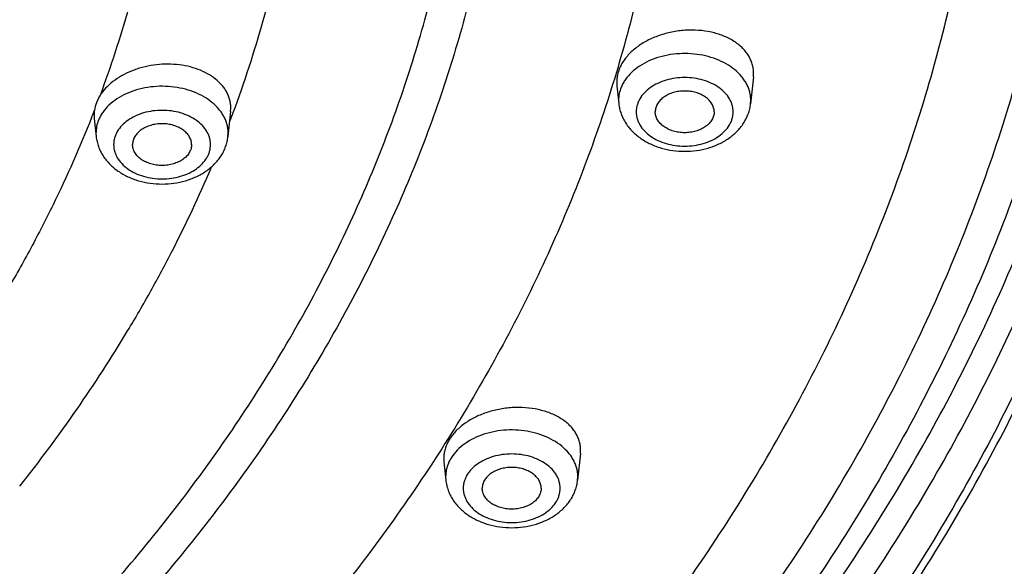
# Model space of a CAD drawing. Units: inches. Extents: x 7.1 to 14.8, y 1.8 to 16.7.
# Drawn here: x 12.6 to 13.4, y 13 to 13.5 of the extents above; entities that cross this region are included whole.
import ezdxf

# ---------------------------------------------------------------- set-up
doc = ezdxf.new("R2010")
doc.units = ezdxf.units.IN
doc.header["$LTSCALE"] = 1.21
doc.header["$MEASUREMENT"] = 0
doc.layers.get('0').update_dxf_attribs({"linetype": 'CONTINUOUS'})

msp = doc.modelspace()

# ---------------------------------------------------------------- linework, layer by layer
at = {"color": 7, "linetype": 'Continuous'}
for p, q in [((13.2164, 13.44207), (13.21397, 13.41927)), ((13.2164, 13.44207), (13.21656, 13.44512)), ((13.10042, 13.43761), (13.10057, 13.43462)), ((13.10057, 13.43462), (13.1022, 13.41927)), ((12.77312, 13.41259), (12.77328, 13.41563)), ((12.65735, 13.40964), (12.6575, 13.40665)), ((12.77312, 13.41259), (12.77088, 13.3915)), ((12.6575, 13.40665), (12.65911, 13.3915)), ((13.06973, 13.12274), (13.06988, 13.12573)), ((12.95374, 13.11872), (12.95389, 13.11578)), ((12.95389, 13.11578), (12.95556, 13.10012)), ((13.06973, 13.12274), (13.06732, 13.10012))]:
    msp.add_line(p, q, dxfattribs=at)
at = {"color": 9, "linetype": 'Continuous'}
for p, q in [((13.10205, 13.42224), (13.1022, 13.41927)), ((13.21397, 13.41927), (13.21413, 13.42224)), ((12.65896, 13.39447), (12.65911, 13.3915)), ((12.77088, 13.3915), (12.77104, 13.39447)), ((12.9554, 13.1031), (12.95556, 13.10012)), ((13.06732, 13.10012), (13.06748, 13.1031))]:
    msp.add_line(p, q, dxfattribs=at)
for centre, radius, start, end in [((11.73695, 13.7698), 0.98715, 338.47918, 338.85885), ((11.79532, 13.77525), 1.04521, 339.22605, 339.65892)]:
    msp.add_arc(centre, radius, start, end, dxfattribs=at)
at = {"color": 7, "linetype": 'Continuous'}
msp.add_arc((12.68578, 13.40956), 0.02843, 171.4882, 179.83963, dxfattribs=at)
for points, knots in [([(13.89269, 13.92457), (13.89269, 13.89008), (13.8903, 13.82101), (13.87953, 13.71773), (13.86161, 13.61497), (13.8366, 13.513), (13.80457, 13.41207), (13.7656, 13.31243), (13.71979, 13.21433), (13.66727, 13.118), (13.60818, 13.02368), (13.54266, 12.93158), (13.47089, 12.84193), (13.39303, 12.75494), (13.30929, 12.67081), (13.21987, 12.58973), (13.12498, 12.5119), (13.02486, 12.43749), (12.91974, 12.36667), (12.80988, 12.29962), (12.69555, 12.23648), (12.57701, 12.1774), (12.45455, 12.12253), (12.32846, 12.07199), (12.19905, 12.02589), (12.06662, 11.98435), (11.93148, 11.94747), (11.79397, 11.91532), (11.65441, 11.888), (11.46566, 11.858), (11.27464, 11.83799), (11.08242, 11.82796), (10.93769, 11.82544), (10.79296, 11.82796), (10.60075, 11.83799), (10.40972, 11.858), (10.22097, 11.888), (10.08141, 11.91532), (9.9439, 11.94747), (9.80877, 11.98435), (9.67634, 12.02589), (9.54692, 12.07199), (9.42084, 12.12253), (9.29838, 12.1774), (9.17984, 12.23648), (9.0655, 12.29962), (8.95564, 12.36667), (8.85053, 12.43749), (8.7504, 12.5119), (8.65552, 12.58973), (8.56609, 12.67081), (8.48235, 12.75494), (8.4045, 12.84193), (8.33272, 12.93158), (8.2672, 13.02368), (8.20811, 13.118), (8.15559, 13.21433), (8.10979, 13.31243), (8.07082, 13.41207), (8.03878, 13.513), (8.01377, 13.61497), (7.99586, 13.71773), (7.98509, 13.82101), (7.98269, 13.89008), (7.98269, 13.92457)], [0, 0, 0, 0, 0.01294, 0.02591, 0.038937, 0.052052, 0.065279, 0.078645, 0.092172, 0.10588, 0.119789, 0.133914, 0.148268, 0.162862, 0.177701, 0.192793, 0.208138, 0.223737, 0.239587, 0.255683, 0.272018, 0.288583, 0.305368, 0.32236, 0.339545, 0.356907, 0.37443, 0.392097, 0.409887, 0.427783, 0.463803, 0.481891, 0.5, 0.518109, 0.536197, 0.572217, 0.590113, 0.607904, 0.62557, 0.643093, 0.660455, 0.67764, 0.694632, 0.711417, 0.727982, 0.744317, 0.760413, 0.776263, 0.791862, 0.807207, 0.822299, 0.837138, 0.851732, 0.866086, 0.880211, 0.89412, 0.907828, 0.921355, 0.934721, 0.947948, 0.961063, 0.97409, 0.98706, 1, 1, 1, 1]), ([(8.32769, 13.82035), (8.32769, 13.78986), (8.32981, 13.72879), (8.33933, 13.63747), (8.35517, 13.54661), (8.37727, 13.45645), (8.40559, 13.36722), (8.44003, 13.27913), (8.48052, 13.19241), (8.52693, 13.10727), (8.57915, 13.0239), (8.63704, 12.9425), (8.70045, 12.86328), (8.76924, 12.7864), (8.84322, 12.71206), (8.94941, 12.61576), (9.06453, 12.52608), (9.18732, 12.44335), (9.28435, 12.38411), (9.38533, 12.32834), (9.49003, 12.27615), (9.59818, 12.22768), (9.70953, 12.18304), (9.82382, 12.14232), (9.98043, 12.09319), (10.14108, 12.05259), (10.30478, 12.02052), (10.47147, 11.99403), (10.68255, 11.97191), (10.93769, 11.96306), (11.19284, 11.97191), (11.40392, 11.99403), (11.5706, 12.02052), (11.7343, 12.05259), (11.89495, 12.09319), (12.05156, 12.14232), (12.16585, 12.18304), (12.27721, 12.22768), (12.38536, 12.27615), (12.49005, 12.32834), (12.59103, 12.38411), (12.68807, 12.44335), (12.81085, 12.52608), (12.92598, 12.61576), (13.03216, 12.71206), (13.10615, 12.7864), (13.17493, 12.86328), (13.23835, 12.9425), (13.29624, 13.0239), (13.34846, 13.10727), (13.39487, 13.19241), (13.43535, 13.27913), (13.4698, 13.36722), (13.49811, 13.45645), (13.52022, 13.54661), (13.53605, 13.63747), (13.54557, 13.72879), (13.54769, 13.78986), (13.54769, 13.82035)], [0, 0, 0, 0, 0.012952, 0.025933, 0.038972, 0.052097, 0.065335, 0.07871, 0.092245, 0.105961, 0.119877, 0.134007, 0.148365, 0.162962, 0.177804, 0.192896, 0.223831, 0.23968, 0.255774, 0.272106, 0.288668, 0.305449, 0.322436, 0.339615, 0.356972, 0.392143, 0.409928, 0.427817, 0.463823, 0.5, 0.536177, 0.572183, 0.590072, 0.607857, 0.643028, 0.660385, 0.677564, 0.694552, 0.711332, 0.727894, 0.744226, 0.76032, 0.776169, 0.807104, 0.822196, 0.837038, 0.851635, 0.865993, 0.880123, 0.894039, 0.907755, 0.92129, 0.934665, 0.947903, 0.961028, 0.974067, 0.987048, 1, 1, 1, 1]), ([(13.58369, 13.78721), (13.58369, 13.75659), (13.58156, 13.69526), (13.57198, 13.60353), (13.55604, 13.51225), (13.53378, 13.42164), (13.50526, 13.33192), (13.47054, 13.24332), (13.42971, 13.15603), (13.38288, 13.07028), (13.33016, 12.98627), (13.27168, 12.9042), (13.20758, 12.82426), (13.13802, 12.74666), (13.06316, 12.67157), (12.98319, 12.59917), (12.8983, 12.52964), (12.8087, 12.46315), (12.71459, 12.39985), (12.61622, 12.33989), (12.5138, 12.28341), (12.4076, 12.23056), (12.29786, 12.18146), (12.18485, 12.13622), (12.06884, 12.09496), (11.90985, 12.04516), (11.74673, 12.00399), (11.5805, 11.97148), (11.41122, 11.94462), (11.19684, 11.92219), (10.93769, 11.91321), (10.67855, 11.92219), (10.46417, 11.94462), (10.29488, 11.97148), (10.12866, 12.00399), (9.96554, 12.04516), (9.80654, 12.09496), (9.69053, 12.13622), (9.57752, 12.18146), (9.46779, 12.23056), (9.36158, 12.28341), (9.25917, 12.33989), (9.16079, 12.39985), (9.06669, 12.46315), (8.97708, 12.52964), (8.89219, 12.59917), (8.81222, 12.67157), (8.73736, 12.74666), (8.6678, 12.82426), (8.6037, 12.9042), (8.54522, 12.98627), (8.4925, 13.07028), (8.44567, 13.15603), (8.40485, 13.24332), (8.37013, 13.33192), (8.3416, 13.42164), (8.31934, 13.51225), (8.3034, 13.60353), (8.29382, 13.69526), (8.29169, 13.75659), (8.29169, 13.78721)], [0, 0, 0, 0, 0.012854, 0.025738, 0.038684, 0.05172, 0.064875, 0.078174, 0.091641, 0.105298, 0.119163, 0.133252, 0.147578, 0.162151, 0.176979, 0.192066, 0.207414, 0.223023, 0.238889, 0.255007, 0.27137, 0.287968, 0.30479, 0.321823, 0.339052, 0.356463, 0.391751, 0.409597, 0.42755, 0.463688, 0.5, 0.536312, 0.57245, 0.590403, 0.608249, 0.643537, 0.660948, 0.678177, 0.69521, 0.712032, 0.72863, 0.744993, 0.761111, 0.776977, 0.792586, 0.807934, 0.823021, 0.837849, 0.852422, 0.866748, 0.880837, 0.894702, 0.908359, 0.921826, 0.935125, 0.94828, 0.961316, 0.974262, 0.987146, 1, 1, 1, 1]), ([(13.21656, 13.44512), (13.21655, 13.44644), (13.21636, 13.44907), (13.21551, 13.45295), (13.2141, 13.45672), (13.21215, 13.46033), (13.20969, 13.46375), (13.20674, 13.46694), (13.20332, 13.46989), (13.19812, 13.47351), (13.19061, 13.47723), (13.18058, 13.48025), (13.16974, 13.48179), (13.15848, 13.48183), (13.14723, 13.48034), (13.13638, 13.47739), (13.12635, 13.47307), (13.11751, 13.46756), (13.11131, 13.46201), (13.1073, 13.45715), (13.10483, 13.45341), (13.10288, 13.44955), (13.10147, 13.44561), (13.10062, 13.44162), (13.10042, 13.43894), (13.10042, 13.43761)], [0, 0, 0, 0, 0.025321, 0.050689, 0.076349, 0.102552, 0.129507, 0.157376, 0.186271, 0.216257, 0.279466, 0.346747, 0.41726, 0.489823, 0.563053, 0.6355, 0.705782, 0.772723, 0.835507, 0.865268, 0.893939, 0.921597, 0.948367, 0.974435, 1, 1, 1, 1]), ([(12.77328, 13.41563), (12.77328, 13.41677), (12.77313, 13.41905), (12.77249, 13.42243), (12.77144, 13.42573), (12.76997, 13.42893), (12.76811, 13.43201), (12.76508, 13.43599), (12.76033, 13.44053), (12.75344, 13.44507), (12.74549, 13.44868), (12.73669, 13.45124), (12.72729, 13.45271), (12.71756, 13.45304), (12.70776, 13.45223), (12.69973, 13.4506), (12.69353, 13.44875), (12.68761, 13.44657), (12.68069, 13.44326), (12.6733, 13.43837), (12.66709, 13.43274), (12.66376, 13.42844), (12.66237, 13.42622)], [0, 0, 0, 0, 0.024762, 0.049577, 0.074616, 0.100067, 0.126094, 0.152829, 0.20874, 0.268334, 0.331603, 0.398155, 0.467306, 0.538166, 0.609721, 0.680902, 0.716041, 0.750702, 0.818109, 0.882397, 0.943068, 1, 1, 1, 1]), ([(12.66237, 13.42622), (12.66117, 13.42428), (12.65914, 13.42027), (12.65798, 13.41593), (12.65766, 13.41377)], [0, 0, 0, 0, 0.511833, 1, 1, 1, 1]), ([(13.18309, 13.41242), (13.18309, 13.413), (13.18301, 13.41417), (13.18264, 13.41589), (13.18204, 13.41758), (13.18091, 13.4198), (13.17891, 13.42241), (13.17576, 13.42508), (13.17196, 13.42727), (13.16763, 13.42888), (13.16295, 13.42988), (13.15809, 13.43021), (13.15323, 13.42988), (13.14854, 13.42888), (13.14422, 13.42727), (13.14041, 13.42508), (13.13726, 13.42241), (13.13526, 13.4198), (13.13413, 13.41758), (13.13353, 13.41589), (13.13317, 13.41417), (13.13309, 13.413), (13.13309, 13.41242)], [0, 0, 0, 0, 0.025736, 0.051742, 0.078212, 0.105346, 0.162142, 0.222982, 0.287915, 0.356414, 0.427521, 0.5, 0.572479, 0.643586, 0.712085, 0.777018, 0.837858, 0.894654, 0.921788, 0.948258, 0.974264, 1, 1, 1, 1]), ([(13.1022, 13.41927), (13.10236, 13.41781), (13.10285, 13.41492), (13.1041, 13.41069), (13.10585, 13.40662), (13.10807, 13.40275), (13.11071, 13.39911), (13.11478, 13.39458), (13.1208, 13.38961), (13.1291, 13.38492), (13.13827, 13.38151), (13.14803, 13.37944), (13.15809, 13.37875), (13.16815, 13.37944), (13.17791, 13.38151), (13.18708, 13.38492), (13.19538, 13.38962), (13.20139, 13.39459), (13.20546, 13.39912), (13.20811, 13.40275), (13.21032, 13.40662), (13.21207, 13.41069), (13.21333, 13.41492), (13.21382, 13.41781), (13.21397, 13.41927)], [0, 0, 0, 0, 0.029157, 0.058375, 0.087742, 0.117296, 0.147104, 0.177228, 0.238576, 0.301712, 0.366614, 0.432924, 0.500013, 0.567101, 0.633409, 0.698307, 0.761438, 0.822781, 0.852903, 0.882709, 0.912261, 0.941625, 0.970845, 1, 1, 1, 1]), ([(13.18309, 13.41242), (13.18309, 13.41185), (13.18301, 13.41068), (13.18264, 13.40895), (13.18204, 13.40726), (13.18091, 13.40504), (13.17891, 13.40244), (13.17576, 13.39976), (13.17196, 13.39758), (13.16763, 13.39596), (13.16295, 13.39497), (13.15809, 13.39463), (13.15323, 13.39497), (13.14854, 13.39596), (13.14422, 13.39758), (13.14041, 13.39976), (13.13726, 13.40244), (13.13526, 13.40504), (13.13413, 13.40726), (13.13353, 13.40895), (13.13317, 13.41068), (13.13309, 13.41185), (13.13309, 13.41242)], [0, 0, 0, 0, 0.025736, 0.051742, 0.078212, 0.105346, 0.162142, 0.222982, 0.287915, 0.356414, 0.427521, 0.5, 0.572479, 0.643586, 0.712085, 0.777018, 0.837858, 0.894654, 0.921788, 0.948258, 0.974264, 1, 1, 1, 1]), ([(12.74, 13.38466), (12.74, 13.38524), (12.73991, 13.3864), (12.73955, 13.38813), (12.73895, 13.38982), (12.73782, 13.39204), (12.73582, 13.39464), (12.73267, 13.39732), (12.72886, 13.3995), (12.72454, 13.40112), (12.71986, 13.40211), (12.715, 13.40245), (12.71013, 13.40211), (12.70545, 13.40112), (12.70113, 13.3995), (12.69732, 13.39732), (12.69417, 13.39464), (12.69217, 13.39204), (12.69104, 13.38982), (12.69044, 13.38813), (12.69008, 13.3864), (12.69, 13.38524), (12.69, 13.38466)], [0, 0, 0, 0, 0.025736, 0.051742, 0.078212, 0.105346, 0.162142, 0.222982, 0.287915, 0.356414, 0.427521, 0.5, 0.572479, 0.643586, 0.712085, 0.777018, 0.837858, 0.894654, 0.921788, 0.948258, 0.974264, 1, 1, 1, 1]), ([(12.65911, 13.3915), (12.65927, 13.39005), (12.65976, 13.38715), (12.66101, 13.38292), (12.66276, 13.37885), (12.66498, 13.37498), (12.66762, 13.37135), (12.67169, 13.36682), (12.6777, 13.36185), (12.68601, 13.35715), (12.69518, 13.35374), (12.70494, 13.35168), (12.715, 13.35098), (12.72506, 13.35168), (12.73482, 13.35374), (12.74399, 13.35715), (12.75229, 13.36185), (12.7583, 13.36682), (12.76237, 13.37135), (12.76502, 13.37499), (12.76723, 13.37885), (12.76898, 13.38292), (12.77024, 13.38715), (12.77072, 13.39005), (12.77088, 13.3915)], [0, 0, 0, 0, 0.029157, 0.058375, 0.087742, 0.117296, 0.147104, 0.177228, 0.238576, 0.301712, 0.366614, 0.432924, 0.500013, 0.567101, 0.633409, 0.698307, 0.761438, 0.822781, 0.852903, 0.882709, 0.912261, 0.941625, 0.970845, 1, 1, 1, 1]), ([(12.74, 13.38466), (12.74, 13.38408), (12.73991, 13.38291), (12.73955, 13.38119), (12.73895, 13.3795), (12.73782, 13.37728), (12.73582, 13.37467), (12.73267, 13.372), (12.72886, 13.36981), (12.72454, 13.3682), (12.71986, 13.3672), (12.715, 13.36687), (12.71013, 13.3672), (12.70545, 13.3682), (12.70113, 13.36981), (12.69732, 13.372), (12.69417, 13.37467), (12.69217, 13.37728), (12.69104, 13.3795), (12.69044, 13.38119), (12.69008, 13.38291), (12.69, 13.38408), (12.69, 13.38466)], [0, 0, 0, 0, 0.025736, 0.051742, 0.078212, 0.105346, 0.162142, 0.222982, 0.287915, 0.356414, 0.427521, 0.5, 0.572479, 0.643586, 0.712085, 0.777018, 0.837858, 0.894654, 0.921788, 0.948258, 0.974264, 1, 1, 1, 1]), ([(13.06988, 13.12573), (13.06988, 13.12702), (13.06968, 13.1296), (13.06882, 13.1334), (13.06741, 13.13709), (13.06546, 13.14063), (13.063, 13.14399), (13.06005, 13.14713), (13.05664, 13.15003), (13.05143, 13.15359), (13.04394, 13.15725), (13.03393, 13.16024), (13.0231, 13.16179), (13.01186, 13.16186), (13.0006, 13.16045), (12.98976, 13.15759), (12.97973, 13.1534), (12.97089, 13.14802), (12.96467, 13.1426), (12.96065, 13.13784), (12.95818, 13.13419), (12.95623, 13.13041), (12.95481, 13.12655), (12.95395, 13.12265), (12.95375, 13.12002), (12.95374, 13.11872)], [0, 0, 0, 0, 0.025004, 0.050086, 0.075503, 0.101516, 0.128339, 0.156135, 0.185016, 0.215043, 0.278483, 0.346148, 0.417145, 0.490232, 0.563962, 0.636824, 0.707378, 0.774399, 0.837043, 0.866648, 0.895113, 0.922519, 0.949001, 0.974757, 1, 1, 1, 1]), ([(13.03644, 13.09328), (13.03644, 13.09386), (13.03636, 13.09503), (13.036, 13.09675), (13.03539, 13.09844), (13.03427, 13.10066), (13.03227, 13.10327), (13.02912, 13.10594), (13.02531, 13.10813), (13.02098, 13.10974), (13.0163, 13.11074), (13.01144, 13.11107), (13.00658, 13.11074), (13.0019, 13.10974), (12.99757, 13.10813), (12.99376, 13.10594), (12.99062, 13.10327), (12.98861, 13.10066), (12.98749, 13.09844), (12.98689, 13.09675), (12.98652, 13.09503), (12.98644, 13.09386), (12.98644, 13.09328)], [0, 0, 0, 0, 0.025736, 0.051742, 0.078212, 0.105346, 0.162142, 0.222982, 0.287915, 0.356414, 0.427521, 0.5, 0.572479, 0.643586, 0.712085, 0.777018, 0.837858, 0.894654, 0.921788, 0.948258, 0.974264, 1, 1, 1, 1]), ([(12.95556, 13.10012), (12.95571, 13.09867), (12.9562, 13.09578), (12.95746, 13.09155), (12.95921, 13.08748), (12.96142, 13.08361), (12.96406, 13.07997), (12.96813, 13.07544), (12.97415, 13.07047), (12.98245, 13.06578), (12.99162, 13.06237), (13.00138, 13.0603), (13.01144, 13.05961), (13.0215, 13.0603), (13.03126, 13.06237), (13.04043, 13.06578), (13.04873, 13.07047), (13.05475, 13.07545), (13.05882, 13.07998), (13.06146, 13.08361), (13.06368, 13.08748), (13.06543, 13.09155), (13.06668, 13.09578), (13.06717, 13.09867), (13.06732, 13.10012)], [0, 0, 0, 0, 0.029157, 0.058375, 0.087742, 0.117296, 0.147104, 0.177228, 0.238576, 0.301712, 0.366614, 0.432924, 0.500013, 0.567101, 0.633409, 0.698307, 0.761438, 0.822781, 0.852903, 0.882709, 0.912261, 0.941625, 0.970845, 1, 1, 1, 1]), ([(13.03644, 13.09328), (13.03644, 13.0927), (13.03636, 13.09154), (13.036, 13.08981), (13.03539, 13.08812), (13.03427, 13.0859), (13.03227, 13.0833), (13.02912, 13.08062), (13.02531, 13.07844), (13.02098, 13.07682), (13.0163, 13.07583), (13.01144, 13.07549), (13.00658, 13.07583), (13.0019, 13.07682), (12.99757, 13.07844), (12.99376, 13.08062), (12.99062, 13.0833), (12.98861, 13.0859), (12.98749, 13.08812), (12.98689, 13.08981), (12.98652, 13.09154), (12.98644, 13.0927), (12.98644, 13.09328)], [0, 0, 0, 0, 0.025736, 0.051742, 0.078212, 0.105346, 0.162142, 0.222982, 0.287915, 0.356414, 0.427521, 0.5, 0.572479, 0.643586, 0.712085, 0.777018, 0.837858, 0.894654, 0.921788, 0.948258, 0.974264, 1, 1, 1, 1])]:
    msp.add_open_spline(points, degree=3, knots=knots, dxfattribs=at)
at = {"color": 9, "linetype": 'Continuous'}
for points, knots in [([(7.99769, 13.9062), (7.99769, 13.87217), (8.00006, 13.80402), (8.01071, 13.70211), (8.02842, 13.60068), (8.05315, 13.50001), (8.08485, 13.40032), (8.12342, 13.30187), (8.16878, 13.20488), (8.22081, 13.1096), (8.27939, 13.01626), (8.34437, 12.92507), (8.41559, 12.83625), (8.49288, 12.75002), (8.57606, 12.66659), (8.66492, 12.58615), (8.75924, 12.5089), (8.8588, 12.43502), (8.96336, 12.36468), (9.07267, 12.29806), (9.18646, 12.23531), (9.30446, 12.17659), (9.4264, 12.12203), (9.55196, 12.07176), (9.68086, 12.02592), (9.81278, 11.98459), (9.9474, 11.9479), (10.0844, 11.91591), (10.22346, 11.88872), (10.41155, 11.85887), (10.60191, 11.83895), (10.79346, 11.82897), (10.93769, 11.82647), (11.08192, 11.82897), (11.27348, 11.83895), (11.46383, 11.85887), (11.65192, 11.88872), (11.79098, 11.91591), (11.92799, 11.9479), (12.06261, 11.98459), (12.19453, 12.02592), (12.32342, 12.07176), (12.44899, 12.12203), (12.57092, 12.17659), (12.68892, 12.23531), (12.80272, 12.29806), (12.91202, 12.36468), (13.01659, 12.43502), (13.11615, 12.5089), (13.21047, 12.58615), (13.29933, 12.66659), (13.3825, 12.75002), (13.45979, 12.83625), (13.53101, 12.92507), (13.59599, 13.01626), (13.65457, 13.1096), (13.7066, 13.20488), (13.75196, 13.30187), (13.79054, 13.40032), (13.82223, 13.50001), (13.84697, 13.60068), (13.86468, 13.70211), (13.87532, 13.80402), (13.87769, 13.87217), (13.87769, 13.9062)], [0, 0, 0, 0, 0.012853, 0.025738, 0.038683, 0.051719, 0.064874, 0.078172, 0.091639, 0.105296, 0.11916, 0.133249, 0.147575, 0.162148, 0.176975, 0.192062, 0.20741, 0.223018, 0.238883, 0.255001, 0.271363, 0.287961, 0.304783, 0.321815, 0.339044, 0.356454, 0.374028, 0.391748, 0.409594, 0.427546, 0.463683, 0.481831, 0.5, 0.518169, 0.536317, 0.572454, 0.590406, 0.608252, 0.625972, 0.643546, 0.660956, 0.678185, 0.695217, 0.712039, 0.728637, 0.744999, 0.761117, 0.776982, 0.79259, 0.807938, 0.823025, 0.837852, 0.852425, 0.866751, 0.88084, 0.894704, 0.908361, 0.921828, 0.935126, 0.948281, 0.961317, 0.974262, 0.987147, 1, 1, 1, 1]), ([(8.30969, 13.80665), (8.30969, 13.77624), (8.31181, 13.71532), (8.32132, 13.62422), (8.33716, 13.53356), (8.35927, 13.44357), (8.3876, 13.35446), (8.42208, 13.26646), (8.46262, 13.17977), (8.50914, 13.0946), (8.5615, 13.01116), (8.61958, 12.92965), (8.68324, 12.85026), (8.75233, 12.77318), (8.82668, 12.6986), (8.93347, 12.60192), (9.0493, 12.51186), (9.17288, 12.42873), (9.27059, 12.36917), (9.37231, 12.31309), (9.47779, 12.26059), (9.58678, 12.21183), (9.69902, 12.1669), (9.81424, 12.12591), (9.97215, 12.07645), (10.13416, 12.03556), (10.29926, 12.00328), (10.46739, 11.9766), (10.68031, 11.95432), (10.93769, 11.9454), (11.19507, 11.95432), (11.408, 11.9766), (11.57613, 12.00328), (11.74122, 12.03556), (11.90323, 12.07645), (12.06115, 12.12591), (12.17637, 12.1669), (12.28861, 12.21183), (12.3976, 12.26059), (12.50308, 12.31309), (12.6048, 12.36917), (12.70251, 12.42873), (12.82608, 12.51186), (12.94191, 12.60192), (13.0487, 12.6986), (13.12305, 12.77318), (13.19214, 12.85026), (13.2558, 12.92965), (13.31389, 13.01116), (13.36625, 13.0946), (13.41276, 13.17977), (13.45331, 13.26646), (13.48779, 13.35446), (13.51612, 13.44357), (13.53823, 13.53356), (13.55406, 13.62422), (13.56357, 13.71532), (13.56569, 13.77624), (13.56569, 13.80665)], [0, 0, 0, 0, 0.012854, 0.025739, 0.038685, 0.051721, 0.064876, 0.078176, 0.091643, 0.1053, 0.119165, 0.133254, 0.147581, 0.162154, 0.176982, 0.19207, 0.223018, 0.238884, 0.255003, 0.271366, 0.287964, 0.304786, 0.321819, 0.339049, 0.35646, 0.391749, 0.409595, 0.427549, 0.463687, 0.5, 0.536313, 0.572451, 0.590405, 0.608251, 0.64354, 0.660951, 0.678181, 0.695214, 0.712036, 0.728634, 0.744997, 0.761116, 0.776982, 0.80793, 0.823018, 0.837846, 0.852419, 0.866746, 0.880835, 0.8947, 0.908357, 0.921824, 0.935124, 0.948279, 0.961315, 0.974261, 0.987146, 1, 1, 1, 1]), ([(13.51941, 13.79917), (13.51941, 13.7693), (13.51733, 13.70945), (13.50798, 13.61995), (13.49242, 13.53089), (13.47071, 13.44248), (13.44287, 13.35495), (13.409, 13.26849), (13.36917, 13.18333), (13.32348, 13.09966), (13.27204, 13.01769), (13.21498, 12.93761), (13.15243, 12.85962), (13.08456, 12.7839), (13.01152, 12.71063), (12.90661, 12.61566), (12.79282, 12.52718), (12.67142, 12.44551), (12.57543, 12.38701), (12.47551, 12.33191), (12.37188, 12.28034), (12.26481, 12.23243), (12.15455, 12.18829), (12.04136, 12.14803), (11.88623, 12.09944), (11.72707, 12.05928), (11.56488, 12.02756), (11.39971, 12.00135), (11.19054, 11.97946), (10.93769, 11.9707), (10.68485, 11.97946), (10.47567, 12.00135), (10.3105, 12.02756), (10.14832, 12.05928), (9.98916, 12.09944), (9.83402, 12.14803), (9.72083, 12.18829), (9.61057, 12.23243), (9.5035, 12.28034), (9.39988, 12.33191), (9.29995, 12.38701), (9.20396, 12.44551), (9.08256, 12.52718), (8.96877, 12.61566), (8.86386, 12.71063), (8.79082, 12.7839), (8.72295, 12.85962), (8.66041, 12.93761), (8.60335, 13.01769), (8.55191, 13.09966), (8.50622, 13.18333), (8.46639, 13.26849), (8.43251, 13.35495), (8.40468, 13.44248), (8.38296, 13.53089), (8.36741, 13.61995), (8.35806, 13.70945), (8.35598, 13.7693), (8.35598, 13.79917)], [0, 0, 0, 0, 0.012854, 0.025739, 0.038685, 0.051721, 0.064876, 0.078176, 0.091643, 0.1053, 0.119165, 0.133254, 0.147581, 0.162154, 0.176982, 0.19207, 0.223018, 0.238884, 0.255003, 0.271366, 0.287964, 0.304786, 0.321819, 0.339049, 0.35646, 0.391749, 0.409595, 0.427549, 0.463687, 0.5, 0.536313, 0.572451, 0.590405, 0.608251, 0.64354, 0.660951, 0.678181, 0.695214, 0.712036, 0.728634, 0.744997, 0.761116, 0.776982, 0.80793, 0.823018, 0.837846, 0.852419, 0.866746, 0.880835, 0.8947, 0.908357, 0.921824, 0.935124, 0.948279, 0.961315, 0.974261, 0.987146, 1, 1, 1, 1]), ([(8.38553, 13.79672), (8.38553, 13.76719), (8.38759, 13.70803), (8.39683, 13.61956), (8.41221, 13.53151), (8.43368, 13.44412), (8.46119, 13.35758), (8.49468, 13.27212), (8.53405, 13.18793), (8.57922, 13.10522), (8.63007, 13.02418), (8.68648, 12.94502), (8.74831, 12.86792), (8.8154, 12.79307), (8.88761, 12.72064), (8.99131, 12.62676), (9.1038, 12.53929), (9.22381, 12.45856), (9.3187, 12.40073), (9.41748, 12.34626), (9.51992, 12.29528), (9.62576, 12.24792), (9.73476, 12.20429), (9.84666, 12.16449), (10.00002, 12.11645), (10.15735, 12.07674), (10.31768, 12.04539), (10.48096, 12.01948), (10.68774, 11.99784), (10.93769, 11.98918), (11.18765, 11.99784), (11.39442, 12.01948), (11.5577, 12.04539), (11.71803, 12.07674), (11.87537, 12.11645), (12.02873, 12.16449), (12.14062, 12.20429), (12.24962, 12.24792), (12.35547, 12.29528), (12.4579, 12.34626), (12.55668, 12.40073), (12.65158, 12.45856), (12.77158, 12.53929), (12.88407, 12.62676), (12.98778, 12.72064), (13.05998, 12.79307), (13.12708, 12.86792), (13.18891, 12.94502), (13.24531, 13.02418), (13.29616, 13.10522), (13.34133, 13.18793), (13.38071, 13.27212), (13.41419, 13.35758), (13.44171, 13.44412), (13.46318, 13.53151), (13.47855, 13.61956), (13.48779, 13.70803), (13.48985, 13.76719), (13.48985, 13.79672)], [0, 0, 0, 0, 0.012854, 0.025739, 0.038685, 0.051721, 0.064876, 0.078176, 0.091643, 0.1053, 0.119165, 0.133254, 0.147581, 0.162154, 0.176982, 0.19207, 0.223018, 0.238884, 0.255003, 0.271366, 0.287964, 0.304786, 0.321819, 0.339049, 0.35646, 0.391749, 0.409595, 0.427549, 0.463687, 0.5, 0.536313, 0.572451, 0.590405, 0.608251, 0.64354, 0.660951, 0.678181, 0.695214, 0.712036, 0.728634, 0.744997, 0.761116, 0.776982, 0.80793, 0.823018, 0.837846, 0.852419, 0.866746, 0.880835, 0.8947, 0.908357, 0.921824, 0.935124, 0.948279, 0.961315, 0.974261, 0.987146, 1, 1, 1, 1]), ([(8.28356, 13.78949), (8.28356, 13.75878), (8.2857, 13.69725), (8.29531, 13.60525), (8.3113, 13.51368), (8.33363, 13.4228), (8.36224, 13.3328), (8.39706, 13.24392), (8.43801, 13.15637), (8.48499, 13.07035), (8.53787, 12.98608), (8.59653, 12.90376), (8.66083, 12.82358), (8.7306, 12.74574), (8.80569, 12.67042), (8.88591, 12.5978), (8.97106, 12.52806), (9.06094, 12.46136), (9.15533, 12.39786), (9.25401, 12.33772), (9.35674, 12.28107), (9.46327, 12.22806), (9.57335, 12.1788), (9.6867, 12.13343), (9.80307, 12.09204), (9.96255, 12.04208), (10.12617, 12.00079), (10.29291, 11.96818), (10.46271, 11.94124), (10.67775, 11.91874), (10.93769, 11.90973), (11.19763, 11.91874), (11.41267, 11.94124), (11.58248, 11.96818), (11.74921, 12.00079), (11.91283, 12.04208), (12.07232, 12.09204), (12.18868, 12.13343), (12.30204, 12.1788), (12.41211, 12.22806), (12.51864, 12.28107), (12.62137, 12.33772), (12.72005, 12.39786), (12.81445, 12.46136), (12.90433, 12.52806), (12.98948, 12.5978), (13.06969, 12.67042), (13.14478, 12.74574), (13.21456, 12.82358), (13.27885, 12.90376), (13.33751, 12.98608), (13.3904, 13.07035), (13.43737, 13.15637), (13.47832, 13.24392), (13.51314, 13.3328), (13.54176, 13.4228), (13.56409, 13.51368), (13.58008, 13.60525), (13.58968, 13.69725), (13.59182, 13.75878), (13.59182, 13.78949)], [0, 0, 0, 0, 0.012854, 0.025738, 0.038684, 0.05172, 0.064875, 0.078174, 0.091641, 0.105298, 0.119163, 0.133252, 0.147578, 0.162151, 0.176979, 0.192066, 0.207414, 0.223023, 0.238889, 0.255007, 0.27137, 0.287968, 0.30479, 0.321823, 0.339052, 0.356463, 0.391751, 0.409597, 0.42755, 0.463688, 0.5, 0.536312, 0.57245, 0.590403, 0.608249, 0.643537, 0.660948, 0.678177, 0.69521, 0.712032, 0.72863, 0.744993, 0.761111, 0.776977, 0.792586, 0.807934, 0.823021, 0.837849, 0.852422, 0.866748, 0.880837, 0.894702, 0.908359, 0.921826, 0.935125, 0.94828, 0.961316, 0.974262, 0.987146, 1, 1, 1, 1]), ([(8.45928, 13.78943), (8.45928, 13.76075), (8.46128, 13.7033), (8.47025, 13.61738), (8.48518, 13.53188), (8.50603, 13.44701), (8.53275, 13.36298), (8.56527, 13.27998), (8.60351, 13.19822), (8.64737, 13.1179), (8.69675, 13.03921), (8.75153, 12.96234), (8.81157, 12.88747), (8.87673, 12.81478), (8.94685, 12.74444), (9.04756, 12.65327), (9.15679, 12.56833), (9.27333, 12.48993), (9.36548, 12.43377), (9.46141, 12.38087), (9.56089, 12.33137), (9.66367, 12.28538), (9.76952, 12.24301), (9.87819, 12.20436), (10.02711, 12.15771), (10.1799, 12.11915), (10.3356, 12.0887), (10.49416, 12.06354), (10.69496, 12.04253), (10.93769, 12.03412), (11.18042, 12.04253), (11.38122, 12.06354), (11.53979, 12.0887), (11.69548, 12.11915), (11.84827, 12.15771), (11.9972, 12.20436), (12.10586, 12.24301), (12.21171, 12.28538), (12.3145, 12.33137), (12.41397, 12.38087), (12.5099, 12.43377), (12.60205, 12.48993), (12.71859, 12.56833), (12.82783, 12.65327), (12.92854, 12.74444), (12.99866, 12.81478), (13.06381, 12.88747), (13.12385, 12.96234), (13.17863, 13.03921), (13.22801, 13.1179), (13.27188, 13.19822), (13.31011, 13.27998), (13.34263, 13.36298), (13.36935, 13.44701), (13.3902, 13.53188), (13.40513, 13.61738), (13.41411, 13.7033), (13.4161, 13.76075), (13.4161, 13.78943)], [0, 0, 0, 0, 0.012854, 0.025739, 0.038685, 0.051721, 0.064876, 0.078176, 0.091643, 0.1053, 0.119165, 0.133254, 0.147581, 0.162154, 0.176982, 0.19207, 0.223018, 0.238884, 0.255003, 0.271366, 0.287964, 0.304786, 0.321819, 0.339049, 0.35646, 0.391749, 0.409595, 0.427549, 0.463687, 0.5, 0.536313, 0.572451, 0.590405, 0.608251, 0.64354, 0.660951, 0.678181, 0.695214, 0.712036, 0.728634, 0.744997, 0.761116, 0.776982, 0.80793, 0.823018, 0.837846, 0.852419, 0.866746, 0.880835, 0.8947, 0.908357, 0.921824, 0.935124, 0.948279, 0.961315, 0.974261, 0.987146, 1, 1, 1, 1]), ([(13.14857, 13.76829), (13.1485, 13.74273), (13.14659, 13.69154), (13.13841, 13.615), (13.12492, 13.53884), (13.10617, 13.46324), (13.08219, 13.38839), (13.05306, 13.31447), (13.01884, 13.24166), (12.97961, 13.17013), (12.93548, 13.10006), (12.88655, 13.03161), (12.83294, 12.96495), (12.77477, 12.90023), (12.7122, 12.83761), (12.62234, 12.75644), (12.52491, 12.68083), (12.42098, 12.61104), (12.33881, 12.56105), (12.25329, 12.51396), (12.13429, 12.45483), (12.01015, 12.40244), (11.8818, 12.35685), (11.74907, 12.31533), (11.5783, 12.27229), (11.36819, 12.23521), (11.15397, 12.21282), (10.93769, 12.20534), (10.72141, 12.21282), (10.5072, 12.23521), (10.29709, 12.27229), (10.12631, 12.31533), (9.99359, 12.35685), (9.86523, 12.40244), (9.7411, 12.45483), (9.62209, 12.51396), (9.53657, 12.56105), (9.45441, 12.61104), (9.35048, 12.68083), (9.25304, 12.75644), (9.16319, 12.83761), (9.10061, 12.90023), (9.04245, 12.96495), (8.98884, 13.03161), (8.9399, 13.10006), (8.89577, 13.17013), (8.85655, 13.24166), (8.82233, 13.31447), (8.79319, 13.38839), (8.76922, 13.46324), (8.75047, 13.53884), (8.73698, 13.615), (8.72879, 13.69154), (8.72688, 13.74273), (8.72682, 13.76829)], [0, 0, 0, 0, 0.012852, 0.025737, 0.038683, 0.05172, 0.064877, 0.078179, 0.091649, 0.105309, 0.119178, 0.133271, 0.1476, 0.162177, 0.177009, 0.192099, 0.223052, 0.23892, 0.255039, 0.271403, 0.288002, 0.32185, 0.339079, 0.356488, 0.391772, 0.427561, 0.463694, 0.5, 0.536306, 0.572439, 0.608228, 0.643512, 0.660921, 0.67815, 0.711998, 0.728597, 0.744961, 0.76108, 0.776948, 0.807901, 0.822991, 0.837823, 0.8524, 0.866729, 0.880822, 0.894691, 0.908351, 0.921821, 0.935123, 0.94828, 0.961317, 0.974263, 0.987148, 1, 1, 1, 1]), ([(13.00883, 13.76911), (13.00883, 13.74514), (13.00716, 13.69713), (12.99967, 13.62533), (12.98719, 13.55388), (12.96976, 13.48296), (12.94744, 13.41273), (12.92026, 13.34338), (12.88831, 13.27505), (12.85165, 13.20793), (12.81038, 13.14217), (12.76461, 13.07793), (12.71443, 13.01536), (12.64122, 12.93368), (12.56017, 12.85668), (12.47235, 12.78476), (12.37808, 12.7148), (12.27744, 12.6505), (12.17138, 12.59202), (12.05982, 12.5365), (11.94344, 12.48731), (11.8231, 12.44451), (11.69864, 12.40552), (11.53849, 12.36511), (11.34145, 12.33029), (11.14054, 12.30927), (10.93769, 12.30224), (10.73485, 12.30927), (10.53394, 12.33029), (10.3369, 12.36511), (10.17675, 12.40552), (10.05229, 12.44451), (9.93194, 12.48731), (9.81556, 12.5365), (9.704, 12.59202), (9.59795, 12.6505), (9.4973, 12.7148), (9.40304, 12.78476), (9.31521, 12.85668), (9.23417, 12.93368), (9.16095, 13.01536), (9.11078, 13.07793), (9.065, 13.14217), (9.02373, 13.20793), (8.98708, 13.27505), (8.95512, 13.34338), (8.92795, 13.41273), (8.90562, 13.48296), (8.8882, 13.55388), (8.87572, 13.62533), (8.86822, 13.69713), (8.86655, 13.74514), (8.86655, 13.76911)], [0, 0, 0, 0, 0.012854, 0.02574, 0.038686, 0.051724, 0.064879, 0.078179, 0.091647, 0.105305, 0.11917, 0.13326, 0.147587, 0.162161, 0.192068, 0.207417, 0.223027, 0.255005, 0.271368, 0.287967, 0.321817, 0.339048, 0.35646, 0.39175, 0.427546, 0.463686, 0.5, 0.536314, 0.572454, 0.60825, 0.64354, 0.660952, 0.678183, 0.712033, 0.728632, 0.744995, 0.776973, 0.792583, 0.807932, 0.837839, 0.852413, 0.86674, 0.88083, 0.894695, 0.908353, 0.921821, 0.935121, 0.948276, 0.961314, 0.97426, 0.987146, 1, 1, 1, 1]), ([(8.89971, 13.76713), (8.89971, 13.74354), (8.90135, 13.6963), (8.90873, 13.62565), (8.921, 13.55535), (8.93815, 13.48556), (8.96012, 13.41646), (8.98686, 13.34821), (9.0183, 13.28098), (9.05437, 13.21493), (9.09498, 13.15023), (9.14002, 13.08701), (9.18939, 13.02545), (9.26144, 12.94507), (9.34119, 12.86931), (9.4276, 12.79853), (9.52036, 12.7297), (9.61939, 12.66643), (9.72375, 12.60888), (9.83352, 12.55425), (9.94804, 12.50585), (10.06646, 12.46373), (10.18893, 12.42537), (10.34651, 12.3856), (10.5404, 12.35134), (10.73809, 12.33066), (10.93769, 12.32374), (11.13729, 12.33066), (11.33498, 12.35134), (11.52887, 12.3856), (11.68646, 12.42537), (11.80892, 12.46373), (11.92734, 12.50585), (12.04186, 12.55425), (12.15163, 12.60888), (12.25599, 12.66643), (12.35503, 12.7297), (12.44778, 12.79853), (12.5342, 12.86931), (12.61395, 12.94507), (12.68599, 13.02545), (12.73536, 13.08701), (12.78041, 13.15023), (12.82101, 13.21493), (12.85708, 13.28098), (12.88853, 13.34821), (12.91527, 13.41646), (12.93724, 13.48556), (12.95438, 13.55535), (12.96666, 13.62565), (12.97404, 13.6963), (12.97568, 13.74354), (12.97568, 13.76713)], [0, 0, 0, 0, 0.012854, 0.02574, 0.038686, 0.051724, 0.064879, 0.078179, 0.091647, 0.105305, 0.11917, 0.13326, 0.147587, 0.162161, 0.192068, 0.207417, 0.223027, 0.255005, 0.271368, 0.287967, 0.321817, 0.339048, 0.35646, 0.39175, 0.427546, 0.463686, 0.5, 0.536314, 0.572454, 0.60825, 0.64354, 0.660952, 0.678183, 0.712033, 0.728632, 0.744995, 0.776973, 0.792583, 0.807932, 0.837839, 0.852413, 0.86674, 0.88083, 0.894695, 0.908353, 0.921821, 0.935121, 0.948276, 0.961314, 0.97426, 0.987146, 1, 1, 1, 1]), ([(12.72062, 13.72832), (12.7201, 13.70283), (12.71687, 13.65176), (12.70548, 13.57561), (12.68758, 13.5001), (12.67146, 13.45069), (12.66237, 13.42622)], [0, 0, 0, 0, 0.247475, 0.496056, 0.746625, 1, 1, 1, 1]), ([(12.77534, 13.41193), (12.78484, 13.43755), (12.80174, 13.48927), (12.82061, 13.56829), (12.8328, 13.64797), (12.83643, 13.70142), (12.83712, 13.7281)], [0, 0, 0, 0, 0.253345, 0.503922, 0.752523, 1, 1, 1, 1]), ([(13.21413, 13.42224), (13.21413, 13.42342), (13.21398, 13.42579), (13.2133, 13.42931), (13.21219, 13.43278), (13.21064, 13.43615), (13.20867, 13.43942), (13.20546, 13.44365), (13.20045, 13.4485), (13.19321, 13.45339), (13.18487, 13.45728), (13.17571, 13.46007), (13.166, 13.46168), (13.15605, 13.46205), (13.14616, 13.46117), (13.13663, 13.45907), (13.12778, 13.45582), (13.11986, 13.4515), (13.11313, 13.44625), (13.10863, 13.44114), (13.10586, 13.43676), (13.10477, 13.43449), (13.10429, 13.43335)], [0, 0, 0, 0, 0.025312, 0.050837, 0.076743, 0.103203, 0.130362, 0.158327, 0.216879, 0.279148, 0.34488, 0.413452, 0.483975, 0.555394, 0.62658, 0.696426, 0.763931, 0.828303, 0.889059, 0.946123, 0.973422, 1, 1, 1, 1]), ([(13.19917, 13.41242), (13.19917, 13.41337), (13.19904, 13.41529), (13.19844, 13.41813), (13.19745, 13.4209), (13.1956, 13.42455), (13.19231, 13.42883), (13.18714, 13.43323), (13.18088, 13.43682), (13.17377, 13.43947), (13.16608, 13.44111), (13.15809, 13.44166), (13.1501, 13.44111), (13.14241, 13.43947), (13.1353, 13.43682), (13.12904, 13.43323), (13.12387, 13.42883), (13.12058, 13.42455), (13.11873, 13.4209), (13.11774, 13.41813), (13.11714, 13.41529), (13.117, 13.41337), (13.117, 13.41242)], [0, 0, 0, 0, 0.025741, 0.051743, 0.07821, 0.105346, 0.162143, 0.222982, 0.287916, 0.356414, 0.427521, 0.5, 0.572479, 0.643586, 0.712084, 0.777018, 0.837857, 0.894654, 0.92179, 0.948257, 0.974259, 1, 1, 1, 1]), ([(12.77104, 13.39447), (12.77104, 13.39565), (12.77089, 13.39803), (12.77021, 13.40156), (12.76909, 13.40503), (12.76754, 13.40841), (12.76556, 13.41168), (12.76234, 13.41591), (12.75731, 13.42077), (12.75005, 13.42566), (12.7417, 13.42955), (12.73251, 13.43233), (12.72278, 13.43392), (12.71281, 13.43428), (12.70291, 13.43338), (12.69338, 13.43126), (12.68453, 13.42798), (12.67662, 13.42364), (12.66991, 13.41836), (12.66542, 13.41323), (12.66268, 13.40883), (12.6616, 13.40655), (12.66113, 13.40541)], [0, 0, 0, 0, 0.025319, 0.050851, 0.076766, 0.103236, 0.130408, 0.158388, 0.216975, 0.279287, 0.345064, 0.413678, 0.484236, 0.555678, 0.626871, 0.696703, 0.764174, 0.828494, 0.889184, 0.94618, 0.973448, 1, 1, 1, 1]), ([(13.10429, 13.43335), (13.10356, 13.43158), (13.10243, 13.42792), (13.10205, 13.42412), (13.10205, 13.42224)], [0, 0, 0, 0, 0.504863, 1, 1, 1, 1]), ([(12.65528, 13.40768), (12.64536, 13.38253), (12.62886, 13.34524), (12.6039, 13.29675), (12.57658, 13.24839), (12.53845, 13.18907), (12.5044, 13.14375), (12.48644, 13.12149)], [0, 0, 0, 0, 0.243148, 0.366292, 0.490557, 0.74268, 1, 1, 1, 1]), ([(12.75608, 13.38466), (12.75608, 13.38561), (12.75594, 13.38752), (12.75535, 13.39036), (12.75436, 13.39314), (12.75251, 13.39678), (12.74922, 13.40107), (12.74404, 13.40546), (12.73779, 13.40905), (12.73068, 13.41171), (12.72299, 13.41334), (12.715, 13.41389), (12.70701, 13.41334), (12.69931, 13.41171), (12.69221, 13.40905), (12.68595, 13.40546), (12.68077, 13.40107), (12.67749, 13.39678), (12.67563, 13.39314), (12.67464, 13.39036), (12.67405, 13.38752), (12.67391, 13.38561), (12.67391, 13.38466)], [0, 0, 0, 0, 0.025741, 0.051743, 0.07821, 0.105346, 0.162143, 0.222982, 0.287916, 0.356414, 0.427521, 0.5, 0.572479, 0.643586, 0.712084, 0.777018, 0.837857, 0.894654, 0.92179, 0.948257, 0.974259, 1, 1, 1, 1]), ([(13.117, 13.41242), (13.117, 13.41147), (13.11714, 13.40956), (13.11774, 13.40672), (13.11873, 13.40394), (13.12058, 13.4003), (13.12387, 13.39601), (13.12904, 13.39162), (13.1353, 13.38803), (13.14241, 13.38537), (13.1501, 13.38374), (13.15809, 13.38319), (13.16608, 13.38374), (13.17377, 13.38537), (13.18088, 13.38803), (13.18714, 13.39162), (13.19231, 13.39601), (13.1956, 13.4003), (13.19745, 13.40394), (13.19844, 13.40672), (13.19904, 13.40956), (13.19917, 13.41147), (13.19917, 13.41242)], [0, 0, 0, 0, 0.025741, 0.051743, 0.07821, 0.105346, 0.162143, 0.222982, 0.287916, 0.356414, 0.427521, 0.5, 0.572479, 0.643586, 0.712084, 0.777018, 0.837857, 0.894654, 0.92179, 0.948257, 0.974259, 1, 1, 1, 1]), ([(12.66113, 13.40541), (12.66042, 13.40366), (12.65933, 13.40006), (12.65896, 13.39632), (12.65896, 13.39447)], [0, 0, 0, 0, 0.504718, 1, 1, 1, 1]), ([(12.67391, 13.38466), (12.67391, 13.38371), (12.67405, 13.38179), (12.67464, 13.37896), (12.67563, 13.37618), (12.67749, 13.37253), (12.68077, 13.36825), (12.68595, 13.36385), (12.69221, 13.36026), (12.69931, 13.35761), (12.70701, 13.35597), (12.715, 13.35542), (12.72299, 13.35597), (12.73068, 13.35761), (12.73779, 13.36026), (12.74404, 13.36385), (12.74922, 13.36825), (12.75251, 13.37253), (12.75436, 13.37618), (12.75535, 13.37896), (12.75594, 13.38179), (12.75608, 13.38371), (12.75608, 13.38466)], [0, 0, 0, 0, 0.025741, 0.051743, 0.07821, 0.105346, 0.162143, 0.222982, 0.287916, 0.356414, 0.427521, 0.5, 0.572479, 0.643586, 0.712084, 0.777018, 0.837857, 0.894654, 0.92179, 0.948257, 0.974259, 1, 1, 1, 1]), ([(12.59427, 13.095), (12.61104, 13.11613), (12.64301, 13.15905), (12.67926, 13.21494), (12.7056, 13.26042), (12.72998, 13.30602), (12.74642, 13.34101), (12.75648, 13.3646)], [0, 0, 0, 0, 0.256533, 0.508466, 0.632829, 0.756176, 1, 1, 1, 1]), ([(13.06748, 13.1031), (13.06748, 13.10427), (13.06733, 13.10664), (13.06666, 13.11016), (13.06555, 13.11361), (13.06401, 13.11698), (13.06205, 13.12024), (13.05885, 13.12446), (13.05386, 13.12931), (13.04665, 13.13419), (13.03835, 13.13809), (13.02922, 13.1409), (13.01954, 13.14252), (13.00961, 13.14291), (12.99974, 13.14206), (12.99023, 13.14), (12.98137, 13.13678), (12.97344, 13.13251), (12.96669, 13.1273), (12.96215, 13.12222), (12.95935, 13.11786), (12.95824, 13.1156), (12.95775, 13.11446)], [0, 0, 0, 0, 0.025302, 0.050817, 0.07671, 0.103155, 0.130296, 0.158239, 0.216739, 0.278946, 0.344612, 0.413121, 0.483592, 0.554977, 0.626155, 0.69602, 0.763574, 0.828023, 0.888874, 0.946038, 0.973383, 1, 1, 1, 1]), ([(13.05252, 13.09328), (13.05252, 13.09423), (13.05239, 13.09615), (13.05179, 13.09899), (13.0508, 13.10176), (13.04895, 13.10541), (13.04566, 13.10969), (13.04049, 13.11409), (13.03423, 13.11768), (13.02712, 13.12033), (13.01943, 13.12197), (13.01144, 13.12252), (13.00345, 13.12197), (12.99576, 13.12033), (12.98865, 13.11768), (12.98239, 13.11409), (12.97722, 13.10969), (12.97393, 13.10541), (12.97208, 13.10176), (12.97109, 13.09899), (12.97049, 13.09615), (12.97036, 13.09423), (12.97036, 13.09328)], [0, 0, 0, 0, 0.025741, 0.051743, 0.07821, 0.105346, 0.162143, 0.222982, 0.287916, 0.356414, 0.427521, 0.5, 0.572479, 0.643586, 0.712084, 0.777018, 0.837857, 0.894654, 0.92179, 0.948257, 0.974259, 1, 1, 1, 1]), ([(12.95775, 13.11446), (12.95699, 13.11265), (12.9558, 13.10892), (12.9554, 13.10502), (12.9554, 13.1031)], [0, 0, 0, 0, 0.505079, 1, 1, 1, 1]), ([(12.97036, 13.09328), (12.97036, 13.09233), (12.97049, 13.09042), (12.97109, 13.08758), (12.97208, 13.0848), (12.97393, 13.08116), (12.97722, 13.07687), (12.98239, 13.07248), (12.98865, 13.06889), (12.99576, 13.06623), (13.00345, 13.0646), (13.01144, 13.06405), (13.01943, 13.0646), (13.02712, 13.06623), (13.03423, 13.06889), (13.04049, 13.07248), (13.04566, 13.07687), (13.04895, 13.08116), (13.0508, 13.0848), (13.05179, 13.08758), (13.05239, 13.09042), (13.05252, 13.09233), (13.05252, 13.09328)], [0, 0, 0, 0, 0.025741, 0.051743, 0.07821, 0.105346, 0.162143, 0.222982, 0.287916, 0.356414, 0.427521, 0.5, 0.572479, 0.643586, 0.712084, 0.777018, 0.837857, 0.894654, 0.92179, 0.948257, 0.974259, 1, 1, 1, 1])]:
    msp.add_open_spline(points, degree=3, knots=knots, dxfattribs=at)

doc.saveas('drawing.dxf')
